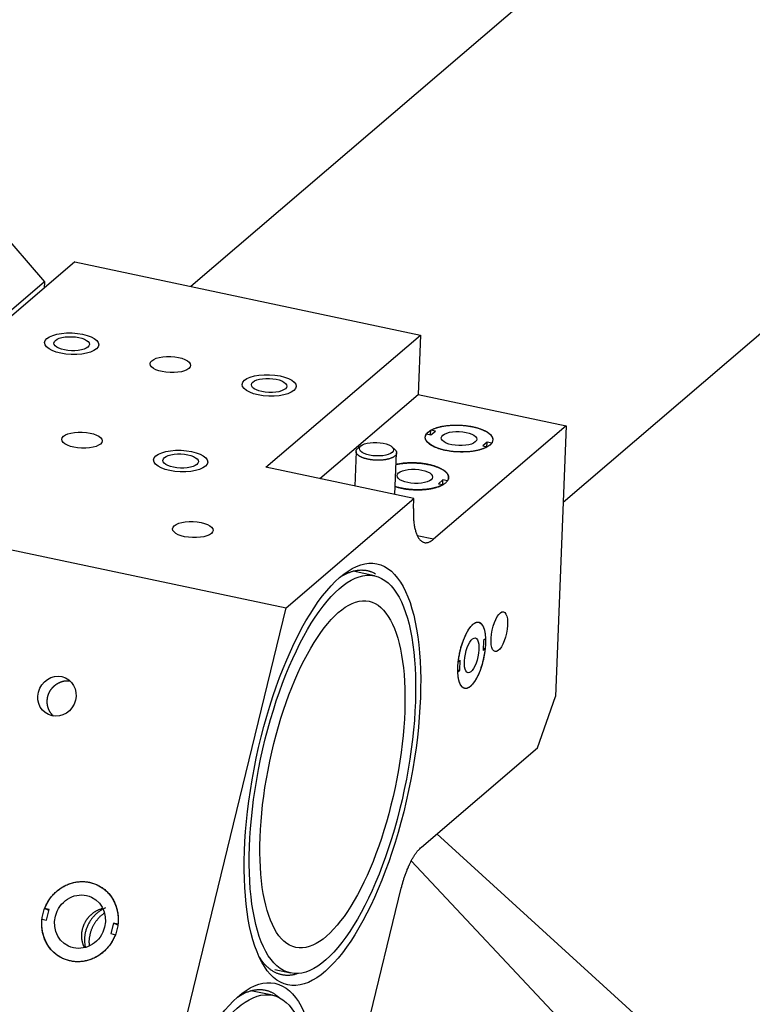
# Model space of a CAD drawing. Extents: x 0.8 to 33.8, y 0.5 to 21.5.
# Drawn here: x 28.5 to 29.6, y 11.1 to 12.6 of the extents above; entities that cross this region are included whole.
import ezdxf

# ---------------------------------------------------------------- set-up
doc = ezdxf.new("R2010")
doc.units = 0
doc.header["$MEASUREMENT"] = 0
doc.linetypes.add('HIDDENNEW0', pattern=[0.1875, 0.0625, -0.0625, 0.0625])
doc.layers.add('OBJ', color=7, linetype='HIDDENNEW0')

# ---------------------------------------------------------------- blocks, each defined once
blk = doc.blocks.new('*E406')
at = {"layer": 'OBJ', "color": 7, "linetype": 'Continuous'}
blk.add_circle((0, 0), 1, dxfattribs=at)
blk = doc.blocks.new('*E408')
at = {"layer": 'OBJ', "color": 7, "linetype": 'Continuous'}
blk.add_circle((0, 0), 1, dxfattribs=at)
blk = doc.blocks.new('*E409')
at = {"layer": 'OBJ', "color": 7, "linetype": 'Continuous'}
blk.add_circle((0, 0), 1, dxfattribs=at)
blk = doc.blocks.new('*E2055')
at = {"layer": 'OBJ', "color": 7, "linetype": 'Continuous'}
blk.add_circle((0, 0), 1, dxfattribs=at)
blk = doc.blocks.new('*E2058')
at = {"layer": 'OBJ', "color": 7, "linetype": 'Continuous'}
blk.add_circle((0, 0), 1, dxfattribs=at)
blk = doc.blocks.new('*E2063')
at = {"layer": 'OBJ', "color": 7, "linetype": 'Continuous'}
blk.add_circle((0, 0), 1, dxfattribs=at)
blk = doc.blocks.new('*E2064')
at = {"layer": 'OBJ', "color": 7, "linetype": 'Continuous'}
blk.add_circle((0, 0), 1, dxfattribs=at)
blk = doc.blocks.new('*E2066')
at = {"layer": 'OBJ', "color": 7, "linetype": 'Continuous'}
blk.add_circle((0, 0), 1, dxfattribs=at)
blk = doc.blocks.new('*E2070')
at = {"layer": 'OBJ', "color": 7, "linetype": 'Continuous'}
blk.add_circle((0, 0), 1, dxfattribs=at)
blk = doc.blocks.new('*E2071')
at = {"layer": 'OBJ', "color": 7, "linetype": 'Continuous'}
blk.add_circle((0, 0), 1, dxfattribs=at)
blk = doc.blocks.new('*E2072')
at = {"layer": 'OBJ', "color": 7, "linetype": 'Continuous'}
blk.add_circle((0, 0), 1, dxfattribs=at)
blk = doc.blocks.new('*E2073')
at = {"layer": 'OBJ', "color": 7, "linetype": 'Continuous'}
blk.add_circle((0, 0), 1, dxfattribs=at)
blk = doc.blocks.new('*E2074')
at = {"layer": 'OBJ', "color": 7, "linetype": 'Continuous'}
blk.add_circle((0, 0), 1, dxfattribs=at)
blk = doc.blocks.new('*E2231')
at = {"layer": 'OBJ', "color": 7, "linetype": 'Continuous'}
blk.add_circle((0, 0), 1, dxfattribs=at)
blk = doc.blocks.new('*E2232')
at = {"layer": 'OBJ', "color": 7, "linetype": 'Continuous'}
blk.add_circle((0, 0), 1, dxfattribs=at)
blk = doc.blocks.new('*E2235')
at = {"layer": 'OBJ', "color": 7, "linetype": 'Continuous'}
blk.add_circle((0, 0), 1, dxfattribs=at)
blk = doc.blocks.new('*E2236')
at = {"layer": 'OBJ', "color": 7, "linetype": 'Continuous'}
blk.add_circle((0, 0), 1, dxfattribs=at)
blk = doc.blocks.new('*E2245')
at = {"layer": 'OBJ', "color": 7, "linetype": 'Continuous'}
blk.add_circle((0, 0), 1, dxfattribs=at)
blk = doc.blocks.new('*E2246')
at = {"layer": 'OBJ', "color": 7, "linetype": 'Continuous'}
blk.add_circle((0, 0), 1, dxfattribs=at)
blk = doc.blocks.new('*E2301')
at = {"layer": 'OBJ', "color": 7, "linetype": 'Continuous'}
blk.add_circle((0, 0), 1, dxfattribs=at)
blk = doc.blocks.new('*E2303')
at = {"layer": 'OBJ', "color": 7, "linetype": 'Continuous'}
blk.add_circle((0, 0), 1, dxfattribs=at)
blk = doc.blocks.new('*E2305')
at = {"layer": 'OBJ', "color": 7, "linetype": 'Continuous'}
blk.add_circle((0, 0), 1, dxfattribs=at)
blk = doc.blocks.new('*E2350')
at = {"layer": 'OBJ', "color": 7, "linetype": 'Continuous'}
blk.add_circle((0, 0), 1, dxfattribs=at)
blk = doc.blocks.new('*E2411')
at = {"layer": 'OBJ', "color": 7, "linetype": 'Continuous'}
blk.add_circle((0, 0), 1, dxfattribs=at)

msp = doc.modelspace()

# ---------------------------------------------------------------- linework, layer by layer
at = {"layer": 'OBJ', "color": 7, "linetype": 'Continuous'}
for p, q in [((31.6836, 14.724), (28.7569, 12.2228)), ((29.3419, 11.8842), (32.0972, 14.2389)), ((28.3862, 12.3938), (28.5271, 12.2301)), ((28.5751, 12.2612), (28.3321, 12.0536)), ((28.5751, 12.2612), (29.1178, 12.1465)), ((28.5271, 12.2301), (28.3749, 12.1)), ((28.5271, 12.2301), (28.5267, 12.2199)), ((28.8748, 11.9389), (29.1178, 12.1465)), ((29.1178, 12.1465), (29.1141, 12.053)), ((28.9596, 11.921), (29.1141, 12.053)), ((29.1141, 12.053), (29.3467, 12.0038)), ((29.3467, 12.0038), (29.1384, 11.8258)), ((29.3467, 12.0038), (29.3298, 11.579)), ((29.127, 11.9911), (29.1341, 11.9896)), ((29.1336, 11.9897), (29.1339, 11.997)), ((29.1411, 11.9955), (29.1339, 11.997)), ((29.1341, 11.9896), (29.1411, 11.9955)), ((29.0246, 11.9727), (29.0199, 11.9691)), ((29.0773, 11.9669), (29.0729, 11.9708)), ((29.2225, 11.9783), (29.2155, 11.9723)), ((29.2155, 11.9723), (29.2227, 11.9708)), ((29.2222, 11.9706), (29.2225, 11.9783)), ((29.2296, 11.9768), (29.2225, 11.9783)), ((29.0165, 11.9638), (29.0144, 11.9094)), ((29.0777, 11.896), (29.0802, 11.9613)), ((29.1074, 11.8897), (28.8748, 11.9389)), ((27.8988, 11.9312), (28.9066, 11.7182)), ((29.153, 11.9189), (29.1461, 11.913)), ((29.1461, 11.913), (29.1532, 11.9115)), ((29.1527, 11.9112), (29.153, 11.9189)), ((29.1602, 11.9174), (29.153, 11.9189)), ((28.9066, 11.7182), (29.1074, 11.8897)), ((29.1067, 11.8741), (29.1074, 11.8897)), ((29.1384, 11.8258), (29.1127, 11.8313)), ((29.0455, 11.7685), (29.0118, 11.7756)), ((28.6469, 10.6506), (28.9066, 11.7182)), ((29.2168, 11.6669), (29.2161, 11.6513)), ((29.22, 11.6696), (29.2168, 11.6669)), ((29.2161, 11.6513), (29.2193, 11.654)), ((29.2163, 11.6547), (29.2193, 11.654)), ((29.1803, 11.6357), (29.1771, 11.633)), ((29.1797, 11.6202), (29.1803, 11.6357)), ((29.1764, 11.6208), (29.1797, 11.6202)), ((29.1765, 11.6174), (29.1797, 11.6202)), ((29.3015, 11.4983), (29.3298, 11.579)), ((29.1192, 11.3425), (29.3015, 11.4983)), ((29.1437, 11.3634), (29.9967, 10.5855)), ((29.1033, 11.3209), (30.3198, 10.0231)), ((28.9835, 10.8498), (29.0876, 11.2779)), ((28.5342, 11.2426), (28.5273, 11.2458)), ((28.5346, 11.2442), (28.5273, 11.2458)), ((28.5306, 11.2278), (28.5346, 11.2442)), ((28.5233, 11.2293), (28.5306, 11.2278)), ((28.6354, 11.2229), (28.6314, 11.2065)), ((28.6424, 11.2197), (28.6354, 11.2229)), ((28.6426, 11.2214), (28.6354, 11.2229)), ((28.6314, 11.2065), (28.6386, 11.2049)), ((28.8888, 11.15), (28.9136, 11.1448)), ((28.8852, 11.1098), (28.8515, 11.1169))]:
    msp.add_line(p, q, dxfattribs=at)
for points in [[(29.1339, 11.997), (29.1355, 11.9978, -0.013251), (29.1373, 11.9987, -0.01147), (29.1391, 11.9995, -0.010308), (29.1412, 12.0002, -0.009861), (29.1433, 12.001, -0.009236), (29.1457, 12.0017, -0.008662), (29.1481, 12.0023, -0.008116), (29.1507, 12.0029, -0.007724), (29.1533, 12.0034, -0.007326), (29.1561, 12.0038, -0.007014), (29.159, 12.0042, -0.006715), (29.1619, 12.0045, -0.006483), (29.1649, 12.0048, -0.00627), (29.168, 12.005, -0.006099), (29.171, 12.0051, -0.005957), (29.1741, 12.0051, -0.005838), (29.1772, 12.0051, -0.005757), (29.1803, 12.0049, -0.005685), (29.1833, 12.0048, -0.005654), (29.1863, 12.0045, -0.005613), (29.1892, 12.0042, -0.005643), (29.192, 12.0038, -0.005666), (29.1948, 12.0034, -0.005702), (29.1974, 12.003, -0.005664), (29.2, 12.0025, -0.005929), (29.2025, 12.0019, -0.006151), (29.205, 12.0013, -0.006336), (29.2074, 12.0006, -0.006866), (29.2098, 11.9998, -0.007388), (29.2121, 11.999, -0.007956), (29.2144, 11.9982, -0.0086), (29.2166, 11.9973, -0.0094), (29.2186, 11.9963, -0.010324), (29.2206, 11.9953, -0.011416), (29.2224, 11.9942, -0.012669), (29.224, 11.9931, -0.014072), (29.2255, 11.992, -0.015939), (29.2269, 11.9908, -0.01825), (29.228, 11.9896, -0.020248), (29.229, 11.9884, -0.021469), (29.2299, 11.9872, -0.026121), (29.2305, 11.986, -0.034119), (29.231, 11.9847, -0.029927), (29.2313, 11.9836, -0.013563), (29.2314, 11.9825, -0.042955), (29.2313, 11.9812, -0.074751), (29.2307, 11.9793, -0.035903), (29.2296, 11.9768, -0.018538)], [(29.2227, 11.9708), (29.2211, 11.97, -0.013249), (29.2193, 11.9692, -0.011468), (29.2174, 11.9684, -0.010306), (29.2154, 11.9676, -0.009859), (29.2132, 11.9669, -0.009235), (29.2109, 11.9662, -0.00866), (29.2085, 11.9655, -0.008114), (29.2059, 11.965, -0.007722), (29.2032, 11.9645, -0.007325), (29.2005, 11.964, -0.007012), (29.1976, 11.9636, -0.006714), (29.1947, 11.9633, -0.006481), (29.1917, 11.963, -0.006269), (29.1886, 11.9629, -0.006098), (29.1856, 11.9628, -0.005956), (29.1825, 11.9627, -0.005837), (29.1794, 11.9628, -0.005756), (29.1763, 11.9629, -0.005683), (29.1733, 11.9631, -0.005653), (29.1703, 11.9633, -0.005612), (29.1674, 11.9636, -0.005642), (29.1646, 11.964, -0.005665), (29.1618, 11.9644, -0.005701), (29.1592, 11.9649, -0.005663), (29.1566, 11.9654, -0.005929), (29.1541, 11.9659, -0.006152), (29.1516, 11.9666, -0.006337), (29.1492, 11.9672, -0.006867), (29.1468, 11.968, -0.007389), (29.1444, 11.9688, -0.007957), (29.1422, 11.9696, -0.008601), (29.14, 11.9706, -0.0094), (29.138, 11.9715, -0.010323), (29.136, 11.9726, -0.011415), (29.1342, 11.9736, -0.012668), (29.1326, 11.9747, -0.01407), (29.1311, 11.9759, -0.015936), (29.1297, 11.977, -0.018246), (29.1285, 11.9782, -0.020243), (29.1275, 11.9794, -0.021462), (29.1267, 11.9806, -0.026111), (29.1261, 11.9818, -0.034105), (29.1256, 11.9831, -0.029914), (29.1253, 11.9843, -0.013558), (29.1251, 11.9853, -0.042938), (29.1253, 11.9866, -0.074731), (29.1259, 11.9886, -0.035899), (29.127, 11.9911, -0.018538)], [(29.0692, 11.9522), (29.0681, 11.9519, -0.007997), (29.0669, 11.9516, -0.006961), (29.0656, 11.9513, -0.006464), (29.0642, 11.951, -0.006521), (29.0628, 11.9507, -0.006375), (29.0613, 11.9505, -0.00623), (29.0597, 11.9503, -0.006064), (29.058, 11.9501, -0.006013), (29.0563, 11.95, -0.005912), (29.0546, 11.9499, -0.005886), (29.0528, 11.9498, -0.005831), (29.0509, 11.9498, -0.005847), (29.049, 11.9498, -0.005845), (29.0471, 11.9499, -0.005902), (29.0452, 11.95, -0.005955), (29.0433, 11.9502, -0.006059), (29.0414, 11.9504, -0.006176), (29.0395, 11.9507, -0.006334), (29.0377, 11.951, -0.006524), (29.0358, 11.9513, -0.006745), (29.0341, 11.9517, -0.007024), (29.0324, 11.9521, -0.007324), (29.0307, 11.9526, -0.007711), (29.0292, 11.9531, -0.00811), (29.0277, 11.9536, -0.008631), (29.0263, 11.9541, -0.009156), (29.025, 11.9547, -0.009847), (29.0238, 11.9553, -0.010526), (29.0227, 11.9559, -0.011431), (29.0217, 11.9565, -0.012315), (29.0208, 11.9571, -0.013457), (29.02, 11.9577, -0.014511), (29.0193, 11.9583, -0.015987), (29.0187, 11.959, -0.017428), (29.0181, 11.9596, -0.01888), (29.0177, 11.9602, -0.019803), (29.0173, 11.9608, -0.02223), (29.017, 11.9614, -0.024444), (29.0168, 11.962, -0.025254), (29.0166, 11.9626, -0.025539), (29.0165, 11.9632, -0.030774), (29.0165, 11.9638, -0.040114), (29.0166, 11.9645, -0.029252), (29.0168, 11.9652, -0.007043), (29.017, 11.9657, -0.043301), (29.0174, 11.9665, -0.066117), (29.0184, 11.9676, -0.025619), (29.0199, 11.9691, -0.011735)], [(29.0773, 11.9669), (29.0779, 11.9663, -0.01533), (29.0784, 11.9657, -0.016797), (29.0789, 11.9652, -0.018454), (29.0793, 11.9646, -0.020434), (29.0796, 11.964, -0.022526), (29.0799, 11.9634, -0.024408), (29.0801, 11.9628, -0.026215), (29.0802, 11.9622, -0.027633), (29.0802, 11.9616, -0.028621), (29.0802, 11.9611, -0.028883), (29.0801, 11.9605, -0.02853), (29.08, 11.9599, -0.027494), (29.0798, 11.9593, -0.026027), (29.0795, 11.9588, -0.024216), (29.0792, 11.9583, -0.022207), (29.0788, 11.9577, -0.020112), (29.0784, 11.9572, -0.018329), (29.0779, 11.9567, -0.016757), (29.0773, 11.9563, -0.014795), (29.0767, 11.9558, -0.012687), (29.0761, 11.9554, -0.012426), (29.0754, 11.9549, -0.012908), (29.0747, 11.9545, -0.009306), (29.074, 11.9542, -0.003927), (29.0734, 11.9538, -0.01092), (29.0725, 11.9534, -0.016051), (29.0711, 11.9529, -0.007469), (29.0692, 11.9522, -0.003968)], [(29.0781, 11.9084), (29.0811, 11.9075, 0.007847), (29.084, 11.9068, 0.007906), (29.087, 11.9061, 0.00754), (29.0901, 11.9055, 0.006936), (29.0932, 11.9049, 0.006551), (29.0962, 11.9045, 0.006203), (29.0993, 11.9041, 0.005978), (29.1022, 11.9039, 0.005741), (29.1052, 11.9037, 0.00551), (29.108, 11.9035, 0.0052), (29.1108, 11.9034, 0.005285), (29.1136, 11.9034, 0.005252), (29.1164, 11.9034, 0.005209), (29.1192, 11.9035, 0.00556), (29.1221, 11.9037, 0.005808), (29.125, 11.9039, 0.006133), (29.128, 11.9043, 0.006454), (29.1309, 11.9046, 0.006906), (29.1339, 11.9051, 0.007363), (29.1368, 11.9057, 0.007966), (29.1396, 11.9063, 0.008618), (29.1423, 11.9071, 0.009446), (29.145, 11.9079, 0.010389), (29.1475, 11.9088, 0.011553), (29.1498, 11.9098, 0.012936), (29.152, 11.9109, 0.014601), (29.154, 11.912, 0.016642), (29.1558, 11.9132, 0.01903), (29.1574, 11.9144, 0.021976), (29.1588, 11.9157, 0.02525), (29.1599, 11.917, 0.029123), (29.1608, 11.9184, 0.032914), (29.1614, 11.9198, 0.036745), (29.1618, 11.9211, 0.039346), (29.1619, 11.9225, 0.04076), (29.1619, 11.9239, 0.039979), (29.1616, 11.9252, 0.037798), (29.1611, 11.9265, 0.034237), (29.1605, 11.9278, 0.03036), (29.1597, 11.929, 0.026317), (29.1587, 11.9302, 0.022898), (29.1576, 11.9314, 0.019821), (29.1563, 11.9325, 0.017065), (29.155, 11.9335, 0.014519), (29.1535, 11.9345, 0.013316), (29.152, 11.9355, 0.012025), (29.1503, 11.9364, 0.010744), (29.1484, 11.9374, 0.010389), (29.1463, 11.9383, 0.009776), (29.1441, 11.9392, 0.009275), (29.1417, 11.9401, 0.008725), (29.1391, 11.9409, 0.008383), (29.1364, 11.9417, 0.007981), (29.1335, 11.9425, 0.007731), (29.1304, 11.9432, 0.007411), (29.1272, 11.9438, 0.007194), (29.1239, 11.9443, 0.007044), (29.1204, 11.9448, 0.007056), (29.1169, 11.9452, 0.006763), (29.1133, 11.9455, 0.006332), (29.1098, 11.9457, 0.006868), (29.1061, 11.9458, 0.008071), (29.1024, 11.9457, 0.006375), (29.0989, 11.9456, 0.002678), (29.0958, 11.9455, 0.008781), (29.092, 11.9452, 0.015781), (29.0865, 11.9444, 0.008618), (29.0795, 11.9432, 0.004838)], [(29.0795, 11.9432), (29.0817, 11.9436, -0.006616), (29.084, 11.9441, -0.006247), (29.0864, 11.9445, -0.005931), (29.0888, 11.9448, -0.005776), (29.0913, 11.9451, -0.005604), (29.0939, 11.9453, -0.005435), (29.0964, 11.9455, -0.005287), (29.099, 11.9457, -0.005173), (29.1017, 11.9457, -0.005075), (29.1043, 11.9458, -0.004987), (29.1069, 11.9457, -0.004925), (29.1095, 11.9457, -0.004867), (29.1121, 11.9455, -0.004839), (29.1147, 11.9454, -0.004806), (29.1172, 11.9451, -0.004808), (29.1197, 11.9449, -0.004797), (29.1221, 11.9446, -0.00483), (29.1245, 11.9442, -0.004851), (29.1268, 11.9438, -0.004901), (29.129, 11.9434, -0.004888), (29.1312, 11.943, -0.005086), (29.1333, 11.9425, -0.005283), (29.1355, 11.942, -0.005428), (29.1375, 11.9414, -0.005813), (29.1396, 11.9408, -0.006192), (29.1416, 11.9401, -0.00658), (29.1436, 11.9394, -0.007011), (29.1455, 11.9386, -0.007546), (29.1473, 11.9379, -0.008137), (29.1491, 11.937, -0.008816), (29.1507, 11.9362, -0.00959), (29.1523, 11.9353, -0.010474), (29.1538, 11.9343, -0.011514), (29.1551, 11.9334, -0.012692), (29.1564, 11.9324, -0.014033), (29.1575, 11.9314, -0.015447), (29.1585, 11.9304, -0.017304), (29.1594, 11.9294, -0.019489), (29.1601, 11.9283, -0.021158), (29.1608, 11.9273, -0.021841), (29.1613, 11.9263, -0.025815), (29.1616, 11.9252, -0.032523), (29.1618, 11.9242, -0.027223), (29.1619, 11.9232, -0.01176), (29.162, 11.9223, -0.037602), (29.1618, 11.9212, -0.062746), (29.1612, 11.9195, -0.029637), (29.1602, 11.9174, -0.015343)], [(29.1532, 11.9115), (29.1523, 11.911, -0.007513), (29.1514, 11.9105, -0.006887), (29.1504, 11.9101, -0.006466), (29.1494, 11.9096, -0.00629), (29.1483, 11.9091, -0.006035), (29.1471, 11.9087, -0.005792), (29.146, 11.9082, -0.005544), (29.1447, 11.9078, -0.005353), (29.1435, 11.9074, -0.005146), (29.1421, 11.907, -0.004975), (29.1408, 11.9066, -0.004795), (29.1394, 11.9063, -0.00465), (29.1379, 11.9059, -0.004496), (29.1364, 11.9056, -0.00437), (29.1349, 11.9053, -0.004239), (29.1334, 11.905, -0.004132), (29.1318, 11.9048, -0.004021), (29.1301, 11.9045, -0.003929), (29.1285, 11.9043, -0.003836), (29.1268, 11.9041, -0.003758), (29.1251, 11.9039, -0.003682), (29.1234, 11.9038, -0.003616), (29.1217, 11.9037, -0.003554), (29.1199, 11.9036, -0.0035), (29.1182, 11.9035, -0.00345), (29.1164, 11.9034, -0.003406), (29.1147, 11.9034, -0.003369), (29.1129, 11.9034, -0.003333), (29.1111, 11.9034, -0.003307), (29.1094, 11.9035, -0.003281), (29.1076, 11.9035, -0.003264), (29.1059, 11.9036, -0.003243), (29.1041, 11.9037, -0.003239), (29.1024, 11.9038, -0.003232), (29.1007, 11.904, -0.003228), (29.099, 11.9042, -0.003206), (29.0974, 11.9044, -0.003241), (29.0958, 11.9046, -0.003303), (29.0942, 11.9048, -0.003239), (29.0926, 11.905, -0.003042), (29.0911, 11.9053, -0.003362), (29.0895, 11.9056, -0.004041), (29.088, 11.9059, -0.003123), (29.0866, 11.9062, -0.000917), (29.0853, 11.9064, -0.004536), (29.0837, 11.9068, -0.008393), (29.0813, 11.9075, -0.004186), (29.0781, 11.9084, -0.002206)], [(29.1067, 11.8741), (29.1066, 11.8704, 0.005605), (29.1066, 11.8668, 0.00556), (29.1067, 11.8631, 0.005749), (29.1068, 11.8595, 0.006315), (29.107, 11.856, 0.006848), (29.1074, 11.8525, 0.007405), (29.1078, 11.8492, 0.008051), (29.1083, 11.8459, 0.008859), (29.1089, 11.8428, 0.009785), (29.1097, 11.8398, 0.010878), (29.1105, 11.837, 0.012175), (29.1114, 11.8343, 0.013694), (29.1124, 11.8319, 0.015542), (29.1135, 11.8297, 0.017679), (29.1147, 11.8277, 0.020194), (29.116, 11.8259, 0.022874), (29.1174, 11.8244, 0.026247), (29.1188, 11.8231, 0.029948), (29.1203, 11.8221, 0.032535), (29.1218, 11.8213, 0.033011), (29.1234, 11.8207, 0.037295), (29.125, 11.8204, 0.043424), (29.1267, 11.8204, 0.033057), (29.1283, 11.8206, 0.013852), (29.1298, 11.8208, 0.039654), (29.1317, 11.8216, 0.055218), (29.1346, 11.8233, 0.023222), (29.1384, 11.8258, 0.011578)], [(28.9908, 11.7657), (28.9929, 11.7671, -0.006287), (28.995, 11.7683, -0.006554), (28.9971, 11.7695, -0.006817), (28.9992, 11.7706, -0.007059), (29.0012, 11.7716, -0.007326), (29.0033, 11.7725, -0.007585), (29.0053, 11.7734, -0.007861), (29.0073, 11.7742, -0.008121), (29.0093, 11.7749, -0.008398), (29.0113, 11.7755, -0.008655), (29.0133, 11.776, -0.008922), (29.0153, 11.7764, -0.009159), (29.0172, 11.7768, -0.009413), (29.0191, 11.7771, -0.009643), (29.021, 11.7773, -0.009837), (29.0229, 11.7775, -0.009954), (29.0248, 11.7775, -0.010203), (29.0267, 11.7775, -0.010525), (29.0285, 11.7774, -0.010358), (29.0303, 11.7772, -0.009762), (29.0321, 11.777, -0.010762), (29.0339, 11.7767, -0.012745), (29.0357, 11.7762, -0.009761), (29.0373, 11.7758, -0.003572), (29.0389, 11.7754, -0.013447), (29.0407, 11.7747, -0.022621), (29.0436, 11.7734, -0.010933), (29.0472, 11.7715, -0.005777)], [(29.1771, 11.633), (29.1774, 11.6357, -0.00536), (29.1778, 11.6385, -0.005005), (29.1782, 11.6413, -0.004849), (29.1788, 11.6441, -0.004988), (29.1793, 11.647, -0.005045), (29.18, 11.65, -0.005092), (29.1807, 11.6529, -0.005148), (29.1814, 11.6558, -0.005269), (29.1823, 11.6588, -0.005392), (29.1832, 11.6616, -0.005552), (29.1841, 11.6645, -0.005736), (29.1851, 11.6673, -0.005957), (29.1862, 11.6699, -0.006221), (29.1873, 11.6725, -0.006517), (29.1884, 11.675, -0.006882), (29.1895, 11.6774, -0.007275), (29.1907, 11.6796, -0.007773), (29.1919, 11.6817, -0.008297), (29.1931, 11.6837, -0.008964), (29.1943, 11.6855, -0.009644), (29.1955, 11.6872, -0.010558), (29.1967, 11.6887, -0.011521), (29.1979, 11.69, -0.012656), (29.199, 11.6912, -0.013666), (29.2002, 11.6922, -0.015602), (29.2013, 11.6931, -0.017611), (29.2024, 11.6939, -0.019743), (29.2036, 11.6946, -0.023134), (29.2047, 11.6951, -0.026813), (29.2059, 11.6954, -0.030569), (29.207, 11.6956, -0.034234), (29.2081, 11.6956, -0.037455), (29.2092, 11.6955, -0.039378), (29.2103, 11.6952, -0.039746), (29.2114, 11.6947, -0.038061), (29.2124, 11.694, -0.035129), (29.2133, 11.6931, -0.03164), (29.2142, 11.6921, -0.028316), (29.215, 11.6909, -0.023956), (29.2158, 11.6896, -0.019761), (29.2165, 11.6881, -0.018638), (29.2172, 11.6864, -0.018664), (29.2178, 11.6846, -0.012736), (29.2183, 11.6827, -0.005091), (29.2187, 11.681, -0.014533), (29.2191, 11.6786, -0.02034), (29.2195, 11.6748, -0.009014), (29.22, 11.6696, -0.004637)], [(29.2193, 11.654), (29.219, 11.6513, -0.005359), (29.2187, 11.6486, -0.005005), (29.2182, 11.6458, -0.004849), (29.2177, 11.6429, -0.004987), (29.2171, 11.64, -0.005045), (29.2165, 11.6371, -0.005091), (29.2158, 11.6341, -0.005148), (29.215, 11.6312, -0.005269), (29.2142, 11.6283, -0.005392), (29.2133, 11.6254, -0.005551), (29.2123, 11.6226, -0.005735), (29.2113, 11.6198, -0.005956), (29.2103, 11.6171, -0.006221), (29.2092, 11.6145, -0.006516), (29.2081, 11.612, -0.006882), (29.2069, 11.6096, -0.007274), (29.2058, 11.6074, -0.007772), (29.2046, 11.6053, -0.008296), (29.2034, 11.6033, -0.008963), (29.2022, 11.6015, -0.009643), (29.201, 11.5999, -0.010557), (29.1998, 11.5984, -0.01152), (29.1986, 11.597, -0.012654), (29.1974, 11.5958, -0.013664), (29.1963, 11.5948, -0.0156), (29.1952, 11.5939, -0.017612), (29.194, 11.5931, -0.019746), (29.1929, 11.5925, -0.023137), (29.1917, 11.592, -0.026818), (29.1906, 11.5916, -0.030575), (29.1894, 11.5914, -0.034242), (29.1883, 11.5914, -0.037463), (29.1872, 11.5916, -0.039387), (29.1861, 11.5919, -0.039753), (29.1851, 11.5924, -0.038065), (29.1841, 11.5931, -0.035131), (29.1832, 11.5939, -0.03164), (29.1823, 11.5949, -0.028314), (29.1814, 11.5961, -0.023953), (29.1806, 11.5975, -0.019758), (29.1799, 11.599, -0.018635), (29.1793, 11.6006, -0.018661), (29.1787, 11.6025, -0.012734), (29.1782, 11.6043, -0.005089), (29.1777, 11.606, -0.01453), (29.1773, 11.6084, -0.020336), (29.1769, 11.6123, -0.009012), (29.1765, 11.6174, -0.004636)], [(28.5414, 11.548), (28.541, 11.5484, -0.004735), (28.5406, 11.5488, -0.004713), (28.5402, 11.5492, -0.004698), (28.5398, 11.5496, -0.004698), (28.5394, 11.55, -0.004696), (28.5391, 11.5504, -0.004693), (28.5387, 11.5508, -0.004681), (28.5383, 11.5513, -0.004679), (28.538, 11.5517, -0.004672), (28.5377, 11.5522, -0.004659), (28.5373, 11.5526, -0.004653), (28.537, 11.5531, -0.004637), (28.5367, 11.5535, -0.004624), (28.5364, 11.554, -0.004613), (28.5361, 11.5545, -0.004604), (28.5358, 11.555, -0.004592), (28.5355, 11.5554, -0.004582), (28.5352, 11.5559, -0.004571), (28.535, 11.5564, -0.004562), (28.5347, 11.5569, -0.004553), (28.5345, 11.5574, -0.004544), (28.5342, 11.5579, -0.004536), (28.534, 11.5584, -0.004529), (28.5338, 11.559, -0.004521), (28.5336, 11.5595, -0.004515), (28.5334, 11.56, -0.004509), (28.5332, 11.5605, -0.004503), (28.533, 11.5611, -0.004498), (28.5328, 11.5616, -0.004493), (28.5327, 11.5622, -0.00449), (28.5325, 11.5627, -0.004486), (28.5324, 11.5633, -0.004483), (28.5323, 11.5638, -0.00448), (28.5321, 11.5644, -0.004479), (28.532, 11.5649, -0.004477), (28.5319, 11.5655, -0.004477), (28.5318, 11.566, -0.004475), (28.5317, 11.5666, -0.004476), (28.5317, 11.5672, -0.004475), (28.5316, 11.5677, -0.004477), (28.5316, 11.5683, -0.004476), (28.5315, 11.5689, -0.004479), (28.5315, 11.5695, -0.004479), (28.5315, 11.57, -0.004483), (28.5315, 11.5706, -0.004482), (28.5315, 11.5712, -0.004485), (28.5315, 11.5718, -0.004488), (28.5315, 11.5724, -0.004496), (28.5315, 11.573, -0.00449), (28.5316, 11.5735, -0.004499), (28.5316, 11.5741, -0.004505), (28.5317, 11.5747, -0.004492), (28.5317, 11.5753, -0.004483), (28.5318, 11.5759, -0.004476), (28.5319, 11.5764, -0.00447), (28.532, 11.577, -0.004463), (28.5321, 11.5776, -0.004457), (28.5323, 11.5782, -0.004451), (28.5324, 11.5787, -0.004446), (28.5326, 11.5793, -0.004442), (28.5327, 11.5799, -0.004438), (28.5329, 11.5804, -0.004434), (28.5331, 11.581, -0.004431), (28.5332, 11.5815, -0.004429), (28.5334, 11.5821, -0.004427), (28.5336, 11.5826, -0.004426), (28.5339, 11.5832, -0.004425), (28.5341, 11.5837, -0.004426), (28.5343, 11.5843, -0.004425), (28.5346, 11.5848, -0.004426), (28.5348, 11.5853, -0.004427), (28.5351, 11.5859, -0.004433), (28.5354, 11.5864, -0.004426), (28.5356, 11.5869, -0.004418), (28.5359, 11.5874, -0.004418), (28.5362, 11.5879, -0.004404), (28.5365, 11.5884, -0.004395), (28.5369, 11.5889, -0.004388), (28.5372, 11.5894, -0.004383), (28.5375, 11.5899, -0.004375), (28.5379, 11.5904, -0.00437), (28.5382, 11.5908, -0.004364), (28.5386, 11.5913, -0.00436), (28.5389, 11.5917, -0.004355), (28.5393, 11.5922, -0.004352), (28.5397, 11.5926, -0.004349), (28.5401, 11.5931, -0.004347), (28.5405, 11.5935, -0.004345), (28.5409, 11.5939, -0.004345), (28.5413, 11.5943, -0.004344), (28.5417, 11.5947, -0.004345), (28.5421, 11.5951, -0.004346), (28.5426, 11.5955, -0.004349), (28.543, 11.5959, -0.004351), (28.5434, 11.5963, -0.004355), (28.5439, 11.5967, -0.004359), (28.5444, 11.597, -0.004364), (28.5448, 11.5974, -0.00437), (28.5453, 11.5977, -0.004376), (28.5458, 11.598, -0.004384), (28.5462, 11.5984, -0.00439), (28.5467, 11.5987, -0.004397), (28.5472, 11.599, -0.004408), (28.5477, 11.5993, -0.004422), (28.5482, 11.5996, -0.004423), (28.5487, 11.5999, -0.004427), (28.5492, 11.6001, -0.004437), (28.5498, 11.6004, -0.004437), (28.5503, 11.6007, -0.004441), (28.5508, 11.6009, -0.004445), (28.5513, 11.6011, -0.004452), (28.5518, 11.6014, -0.004457), (28.5524, 11.6016, -0.004464), (28.5529, 11.6018, -0.004471), (28.5535, 11.602, -0.004479), (28.554, 11.6021, -0.004487), (28.5545, 11.6023, -0.004497), (28.5551, 11.6025, -0.004507), (28.5556, 11.6026, -0.004518), (28.5562, 11.6028, -0.00453), (28.5567, 11.6029, -0.004541), (28.5573, 11.603, -0.004551), (28.5578, 11.6032, -0.004568), (28.5584, 11.6033, -0.004591), (28.5589, 11.6033, -0.004593), (28.5595, 11.6034, -0.004579), (28.5601, 11.6035, -0.004636), (28.5606, 11.6036, -0.004748), (28.5612, 11.6036, -0.004627), (28.5617, 11.6037, -0.004338), (28.5623, 11.6037, -0.004796), (28.5629, 11.6037, -0.005722), (28.5634, 11.6037, -0.00437), (28.564, 11.6037, -0.001522), (28.5645, 11.6037, -0.006158), (28.5651, 11.6037, -0.010662), (28.566, 11.6036, -0.005248), (28.5673, 11.6035, -0.002789)], [(29.0876, 11.2779), (29.0883, 11.2806, -0.003149), (29.089, 11.2834, -0.003099), (29.0898, 11.2861, -0.003105), (29.0906, 11.2889, -0.003197), (29.0914, 11.2916, -0.00327), (29.0923, 11.2943, -0.003336), (29.0932, 11.297, -0.003408), (29.0941, 11.2997, -0.0035), (29.0951, 11.3024, -0.003595), (29.0961, 11.305, -0.0037), (29.0971, 11.3075, -0.003814), (29.0982, 11.3101, -0.003938), (29.0992, 11.3125, -0.00408), (29.1003, 11.3149, -0.004236), (29.1015, 11.3173, -0.004396), (29.1026, 11.3195, -0.004549), (29.1038, 11.3217, -0.004787), (29.1049, 11.3239, -0.005094), (29.1061, 11.3259, -0.005214), (29.1073, 11.3279, -0.005129), (29.1085, 11.3298, -0.005898), (29.1097, 11.3316, -0.007363), (29.1109, 11.3333, -0.006094), (29.1121, 11.3349, -0.002454), (29.1132, 11.3363, -0.008971), (29.1145, 11.3378, -0.017342), (29.1166, 11.3399, -0.009786), (29.1192, 11.3425, -0.005594)], [(28.5273, 11.2458), (28.5286, 11.2489, -0.013258), (28.5301, 11.252, -0.012621), (28.5317, 11.2551, -0.012428), (28.5336, 11.2582, -0.012961), (28.5356, 11.2612, -0.013231), (28.5378, 11.2641, -0.01341), (28.5402, 11.2669, -0.013551), (28.5427, 11.2696, -0.0138), (28.5454, 11.2722, -0.013969), (28.5483, 11.2746, -0.014161), (28.5513, 11.2769, -0.014308), (28.5544, 11.279, -0.014465), (28.5576, 11.2808, -0.014596), (28.5609, 11.2825, -0.0147), (28.5643, 11.284, -0.014801), (28.5677, 11.2853, -0.014844), (28.5712, 11.2863, -0.014909), (28.5747, 11.2871, -0.01489), (28.5782, 11.2877, -0.014901), (28.5816, 11.2881, -0.014788), (28.585, 11.2883, -0.014778), (28.5884, 11.2883, -0.014669), (28.5917, 11.2881, -0.014498), (28.5949, 11.2877, -0.014073), (28.598, 11.2871, -0.01433), (28.6011, 11.2864, -0.01438), (28.6041, 11.2854, -0.014221), (28.6072, 11.2843, -0.014749), (28.6102, 11.283, -0.015026), (28.6132, 11.2814, -0.015237), (28.6162, 11.2797, -0.015339), (28.619, 11.2778, -0.015536), (28.6218, 11.2756, -0.015612), (28.6244, 11.2733, -0.01572), (28.6269, 11.2708, -0.015677), (28.6293, 11.2681, -0.015599), (28.6315, 11.2652, -0.015626), (28.6335, 11.2622, -0.015779), (28.6354, 11.2591, -0.015284), (28.6371, 11.2559, -0.014296), (28.6385, 11.2525, -0.015296), (28.6398, 11.2491, -0.017486), (28.6408, 11.2455, -0.013625), (28.6416, 11.2421, -0.005884), (28.6423, 11.239, -0.017709), (28.6427, 11.2351, -0.029271), (28.6428, 11.2292, -0.01481), (28.6426, 11.2214, -0.008066)], [(28.59, 11.1845), (28.5893, 11.186, -0.010456), (28.5886, 11.1876, -0.010367), (28.588, 11.1891, -0.01026), (28.5875, 11.1908, -0.010255), (28.587, 11.1924, -0.010218), (28.5867, 11.1941, -0.010141), (28.5863, 11.1957, -0.010065), (28.5861, 11.1974, -0.00999), (28.5859, 11.1991, -0.009915), (28.5858, 11.2008, -0.009818), (28.5857, 11.2025, -0.009734), (28.5857, 11.2042, -0.009627), (28.5858, 11.2059, -0.00954), (28.5859, 11.2076, -0.009422), (28.5861, 11.2093, -0.009332), (28.5864, 11.2109, -0.009207), (28.5867, 11.2125, -0.009116), (28.5871, 11.2141, -0.008984), (28.5875, 11.2157, -0.008893), (28.588, 11.2172, -0.008756), (28.5886, 11.2187, -0.008665), (28.5891, 11.2202, -0.008525), (28.5897, 11.2216, -0.008436), (28.5904, 11.223, -0.008294), (28.5911, 11.2243, -0.008205), (28.5918, 11.2256, -0.008062), (28.5925, 11.2269, -0.007976), (28.5933, 11.2281, -0.007831), (28.5941, 11.2293, -0.007746), (28.5949, 11.2304, -0.007614), (28.5958, 11.2315, -0.00752), (28.5966, 11.2325, -0.007302), (28.5975, 11.2335, -0.007402), (28.5984, 11.2344, -0.0075), (28.5994, 11.2354, -0.007427), (28.6004, 11.2363, -0.007638), (28.6014, 11.2373, -0.007905), (28.6025, 11.2382, -0.008257), (28.6036, 11.2391, -0.008085), (28.6048, 11.2399, -0.007641), (28.606, 11.2407, -0.008726), (28.6073, 11.2415, -0.010846), (28.6086, 11.2423, -0.008095), (28.6099, 11.243, -0.002273), (28.6111, 11.2436, -0.012169), (28.6127, 11.2443, -0.021672), (28.6153, 11.2452, -0.010408), (28.6187, 11.2463, -0.005351)], [(28.6231, 11.2471), (28.6212, 11.2462, 0.010937), (28.6193, 11.2452, 0.01023), (28.6174, 11.2442, 0.010016), (28.6155, 11.243, 0.010429), (28.6136, 11.2417, 0.01059), (28.6117, 11.2403, 0.010699), (28.6099, 11.2388, 0.010755), (28.6081, 11.2372, 0.010923), (28.6063, 11.2355, 0.010997), (28.6046, 11.2337, 0.011133), (28.6029, 11.2318, 0.011192), (28.6013, 11.2298, 0.011309), (28.5998, 11.2277, 0.011372), (28.5984, 11.2255, 0.011495), (28.5971, 11.2232, 0.01152), (28.5958, 11.2208, 0.011542), (28.5947, 11.2184, 0.011676), (28.5937, 11.2159, 0.011957), (28.5928, 11.2133, 0.011692), (28.592, 11.2108, 0.011035), (28.5913, 11.2082, 0.012088), (28.5908, 11.2055, 0.014254), (28.5904, 11.2028, 0.0111), (28.5901, 11.2002, 0.004409), (28.5899, 11.1979, 0.015172), (28.59, 11.1949, 0.026073), (28.5904, 11.1905, 0.013213), (28.5911, 11.1848, 0.007137)], [(28.6386, 11.2049), (28.6373, 11.2018, -0.013258), (28.6358, 11.1987, -0.012621), (28.6342, 11.1956, -0.012429), (28.6324, 11.1925, -0.012961), (28.6303, 11.1895, -0.013231), (28.6281, 11.1866, -0.01341), (28.6258, 11.1838, -0.013551), (28.6232, 11.1811, -0.0138), (28.6205, 11.1785, -0.013969), (28.6176, 11.1761, -0.01416), (28.6146, 11.1738, -0.014308), (28.6115, 11.1717, -0.014465), (28.6083, 11.1699, -0.014595), (28.605, 11.1682, -0.0147), (28.6016, 11.1667, -0.0148), (28.5982, 11.1654, -0.014843), (28.5947, 11.1644, -0.014908), (28.5912, 11.1636, -0.01489), (28.5878, 11.163, -0.0149), (28.5843, 11.1626, -0.014787), (28.5809, 11.1624, -0.014778), (28.5775, 11.1624, -0.014668), (28.5743, 11.1626, -0.014498), (28.5711, 11.163, -0.014073), (28.5679, 11.1636, -0.01433), (28.5649, 11.1643, -0.01438), (28.5618, 11.1653, -0.014221), (28.5587, 11.1664, -0.014748), (28.5557, 11.1677, -0.015026), (28.5527, 11.1693, -0.015236), (28.5498, 11.171, -0.015339), (28.5469, 11.1729, -0.015535), (28.5442, 11.1751, -0.015612), (28.5415, 11.1774, -0.01572), (28.539, 11.1799, -0.015677), (28.5366, 11.1826, -0.015599), (28.5344, 11.1855, -0.015626), (28.5324, 11.1885, -0.015779), (28.5305, 11.1916, -0.015285), (28.5289, 11.1948, -0.014296), (28.5274, 11.1981, -0.015296), (28.5262, 11.2016, -0.017487), (28.5251, 11.2052, -0.013626), (28.5243, 11.2085, -0.005884), (28.5236, 11.2116, -0.01771), (28.5232, 11.2156, -0.029272), (28.5231, 11.2215, -0.014811), (28.5233, 11.2293, -0.008067)], [(28.6215, 11.2389), (28.6201, 11.2379, 0.008675), (28.6186, 11.2368, 0.008311), (28.6172, 11.2357, 0.008191), (28.6158, 11.2345, 0.008406), (28.6144, 11.2332, 0.008492), (28.6131, 11.2318, 0.008544), (28.6117, 11.2304, 0.008571), (28.6105, 11.2289, 0.008657), (28.6092, 11.2274, 0.008696), (28.608, 11.2258, 0.008765), (28.6069, 11.2242, 0.008795), (28.6058, 11.2225, 0.008853), (28.6047, 11.2207, 0.00889), (28.6037, 11.2189, 0.008958), (28.6028, 11.2171, 0.008965), (28.6019, 11.2152, 0.008958), (28.6011, 11.2133, 0.009056), (28.6004, 11.2114, 0.009264), (28.5997, 11.2094, 0.009041), (28.5991, 11.2074, 0.008501), (28.5986, 11.2054, 0.009343), (28.5982, 11.2033, 0.01107), (28.5978, 11.2012, 0.008539), (28.5975, 11.1992, 0.003214), (28.5973, 11.1974, 0.011823), (28.5971, 11.1951, 0.020355), (28.5972, 11.1916, 0.010179), (28.5974, 11.1871, 0.005458)], [(28.926, 11.144), (28.9238, 11.1433, -0.009576), (28.9217, 11.1427, -0.00969), (28.9195, 11.1421, -0.00997), (28.9173, 11.1417, -0.010459), (28.9151, 11.1414, -0.010866), (28.913, 11.1411, -0.011225), (28.9108, 11.141, -0.011553), (28.9086, 11.141, -0.011888), (28.9065, 11.141, -0.012158), (28.9043, 11.1412, -0.012409), (28.9022, 11.1415, -0.012578), (28.9, 11.1419, -0.012719), (28.8979, 11.1424, -0.012786), (28.8958, 11.143, -0.012841), (28.8937, 11.1438, -0.01274), (28.8916, 11.1446, -0.012569), (28.8895, 11.1456, -0.012504), (28.8875, 11.1467, -0.012568), (28.8854, 11.1479, -0.011904), (28.8834, 11.1492, -0.010831), (28.8815, 11.1507, -0.011674), (28.8795, 11.1523, -0.013511), (28.8775, 11.154, -0.009735), (28.8756, 11.1558, -0.003092), (28.874, 11.1574, -0.013319), (28.8719, 11.1598, -0.021147), (28.8688, 11.1639, -0.009464), (28.8648, 11.1694, -0.004783)], [(28.8306, 11.107), (28.8332, 11.1086, -0.007693), (28.8357, 11.1101, -0.008096), (28.8382, 11.1115, -0.008494), (28.8407, 11.1128, -0.008858), (28.8432, 11.1139, -0.009262), (28.8457, 11.1149, -0.009651), (28.8482, 11.1158, -0.010065), (28.8506, 11.1166, -0.010447), (28.853, 11.1173, -0.01085), (28.8554, 11.1178, -0.01121), (28.8578, 11.1182, -0.011574), (28.8601, 11.1185, -0.011876), (28.8624, 11.1187, -0.012185), (28.8647, 11.1188, -0.012434), (28.867, 11.1187, -0.012615), (28.8692, 11.1186, -0.01267), (28.8714, 11.1183, -0.012863), (28.8736, 11.1179, -0.013109), (28.8757, 11.1175, -0.012738), (28.8778, 11.1169, -0.011852), (28.8799, 11.1162, -0.012835), (28.8819, 11.1154, -0.014869), (28.884, 11.1144, -0.0112), (28.8859, 11.1135, -0.004153), (28.8876, 11.1125, -0.014981), (28.8897, 11.1111, -0.02426), (28.8928, 11.1087, -0.011416), (28.8969, 11.1054, -0.005971)]]:
    msp.add_lwpolyline(points, format="xyb", dxfattribs=at)

# ---------------------------------------------------------------- block references
at = {"layer": 'OBJ', "color": 7}
for name, p, xscale, yscale, zscale, rotation in [('*E2231', (28.5699, 12.1328), 0.0425, 0.016875257, 0.0425, 357.7325300000001), ('*E2232', (28.5699, 12.1328), 0.02788, 0.011070169, 0.02788, 357.7325300000001), ('*E2066', (28.7249, 12.1001), 0.031875, 0.012656443, 0.031875, 357.7325300000001), ('*E2235', (28.88, 12.0673), 0.0425, 0.016875257, 0.0425, 357.7325300000001), ('*E2236', (28.88, 12.0673), 0.02788, 0.011070169, 0.02788, 357.7325300000001), ('*E2073', (29.1783, 11.9839), 0.053125, 0.021094071, 0.053125, 357.7325300000001), ('*E2064', (28.5861, 11.9814), 0.031875, 0.012656443, 0.031875, 357.7325300000001), ('*E2303', (29.1783, 11.9839), 0.02788, 0.011070169, 0.02788, 357.7325300000001), ('*E2245', (28.7411, 11.9486), 0.0425, 0.016875257, 0.0425, 357.7325300000001), ('*E2350', (29.0486, 11.9672), 0.026775, 0.010631412, 0.026775, 357.7325300000001), ('*E2246', (28.7411, 11.9486), 0.02788, 0.011070169, 0.02788, 357.7325300000001), ('*E2301', (29.1089, 11.9246), 0.02788, 0.011070169, 0.02788, 357.7325300000001), ('*E2063', (28.7602, 11.841), 0.031875, 0.012656443, 0.031875, 357.7325300000001), ('*E2072', (28.9795, 11.4566), 0.33796, 0.12229292, 0.33796, 258.06503), ('*E408', (28.9795, 11.4566), 0.31875, 0.11534165, 0.31875, 258.06503), ('*E409', (28.9795, 11.4566), 0.27778, 0.10051641, 0.27778, 258.06503), ('*E2070', (29.2416, 11.6806), 0.031875, 0.011534166, 0.031875, 258.06503), ('*E2074', (29.1982, 11.6435), 0.053125, 0.019223611, 0.053125, 258.06503), ('*E2305', (29.1982, 11.6435), 0.02788, 0.010088551, 0.02788, 258.06503), ('*E2055', (28.5468, 11.5793), 0.031875, 0.029611151, 0.031875, 245.02515), ('*E2058', (28.583, 11.2253), 0.06375, 0.059222302, 0.06375, 245.02515), ('*E2411', (28.583, 11.2253), 0.0425, 0.039481535, 0.0425, 245.02515), ('*E2071', (28.8193, 10.7979), 0.33796, 0.12229292, 0.33796, 258.06503), ('*E406', (28.8193, 10.7979), 0.31875, 0.11534165, 0.31875, 258.06503)]:
    msp.add_blockref(name, p, dxfattribs=dict(at, xscale=xscale, yscale=yscale, zscale=zscale, rotation=rotation))

doc.saveas('drawing.dxf')
